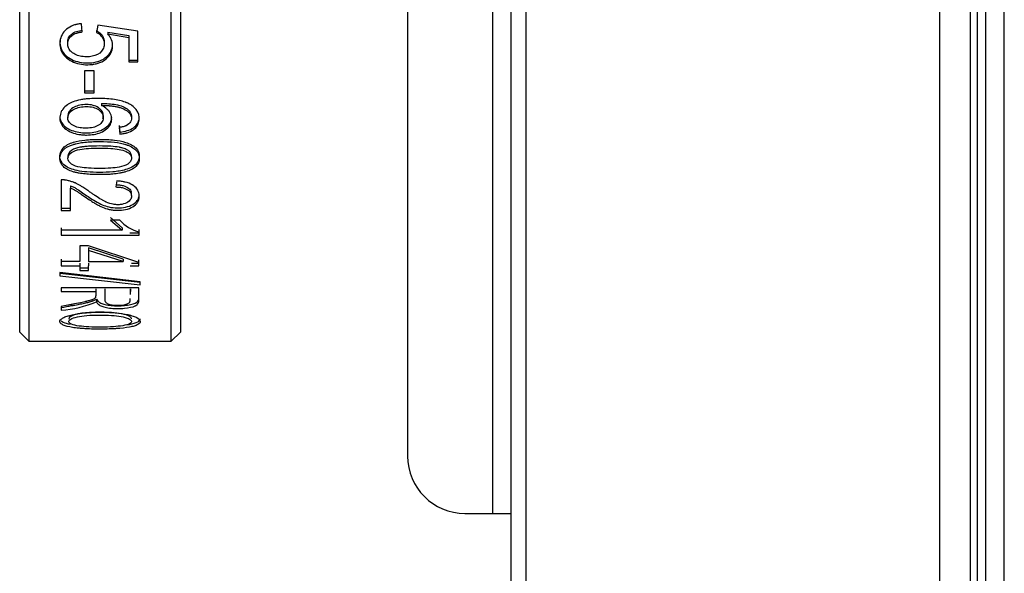
# Model space of a CAD drawing. Units: millimetres. Extents: x -3489 to -294, y -2455 to 1781.
# Drawn here: x -2300 to -2214, y 143 to 191 of the extents above; entities that cross this region are included whole.
import ezdxf

# ---------------------------------------------------------------- set-up
doc = ezdxf.new("R2010")
doc.units = ezdxf.units.MM
for name, color, linetype in [('15-01489_G', 7, 'Continuous'), ('15-01676_G', 7, 'Continuous'), ('15-01680_G', 7, 'Continuous'), ('40071LA', 7, 'Continuous'), ('Default', 7, 'Continuous')]:
    doc.layers.add(name, color=color, linetype=linetype)

# ---------------------------------------------------------------- blocks, each defined once
blk = doc.blocks.new('SE')
at = {"layer": '15-01489_G', "color": 7, "linetype": 'Continuous'}
for p, q in [((98.92, 873.316), (98.92, 693.316)), ((91.52, 868.316), (91.52, 698.316)), ((96.52, 693.316), (98.92, 693.316)), ((98.92, 693.316), (100.52, 693.316))]:
    blk.add_line(p, q, dxfattribs=at)
blk.add_arc((96.52, 698.316), 5, 180, 270, dxfattribs=at)
at = {"layer": '15-01676_G', "color": 7, "linetype": 'Continuous'}
for p, q in [((100.52, 1309.275), (100.52, 50.6)), ((101.836, 1309.275), (101.836, 50.6)), ((137.836, 1309.275), (137.836, 50.6)), ((140.52, 1309.275), (140.52, 50.6)), ((141.12, 1309.275), (141.12, 50.6))]:
    blk.add_line(p, q, dxfattribs=at)
at = {"layer": '15-01680_G', "color": 7, "linetype": 'Continuous'}
for p, q in [((141.888, 50.044), (141.888, 1308.615)), ((143.488, 50.642), (143.488, 1308.017))]:
    blk.add_line(p, q, dxfattribs=at)
at = {"layer": '40071LA', "color": 7, "linetype": 'Continuous'}
for p, q in [((58.545, 838.316), (58.545, 708.316)), ((70.945, 708.316), (70.945, 838.316)), ((57.745, 709.116), (57.745, 837.516)), ((71.745, 837.516), (71.745, 709.116)), ((63.196, 735.258), (63.133, 735.973)), ((64.554, 735.851), (64.442, 735.218)), ((68.034, 735.32), (64.554, 735.851)), ((64.442, 735.365), (64.442, 735.218)), ((65.413, 735.223), (65.413, 735.076)), ((65.413, 735.223), (67.242, 734.931)), ((65.413, 735.076), (67.242, 734.782)), ((67.242, 734.931), (67.242, 734.782)), ((68.034, 732.644), (68.034, 735.32)), ((67.242, 734.782), (67.242, 732.644)), ((67.242, 732.8), (68.034, 732.8)), ((67.242, 732.644), (68.034, 732.644)), ((64.23, 731.877), (63.399, 731.877)), ((63.399, 731.877), (63.399, 729.946)), ((64.23, 729.946), (64.23, 731.877)), ((63.399, 730.112), (64.23, 730.112)), ((63.399, 729.946), (64.23, 729.946)), ((64.86, 729.029), (64.86, 728.858)), ((66.411, 727.108), (66.474, 726.537)), ((66.411, 726.929), (66.474, 726.357)), ((66.474, 726.537), (66.474, 726.357)), ((61.362, 722.371), (61.362, 719.713)), ((66.199, 722.273), (66.114, 721.749)), ((62.162, 721.858), (62.162, 721.659)), ((62.162, 719.713), (62.162, 721.659)), ((61.362, 719.919), (62.162, 719.919)), ((61.362, 719.713), (62.162, 719.713)), ((65.655, 719.078), (66.658, 718.195)), ((66.46, 718.868), (65.655, 718.868)), ((65.655, 718.868), (66.658, 717.982)), ((61.362, 718.195), (61.362, 717.765)), ((66.658, 717.982), (61.362, 717.982)), ((61.362, 717.982), (61.362, 717.551)), ((66.658, 718.195), (66.658, 717.982)), ((67.336, 717.765), (68.16, 717.765)), ((68.16, 717.765), (68.16, 718.041)), ((68.16, 717.551), (68.16, 717.827)), ((61.362, 717.551), (68.16, 717.551)), ((63.745, 716.622), (62.985, 716.622)), ((62.985, 716.622), (62.985, 715.246)), ((68.119, 715.176), (63.745, 716.622)), ((63.745, 716.446), (63.745, 716.226)), ((66.77, 715.47), (63.745, 716.446)), ((63.745, 716.226), (63.745, 715.246)), ((66.77, 715.246), (63.745, 716.226)), ((61.362, 715.47), (61.362, 715.102)), ((62.985, 715.246), (61.362, 715.246)), ((61.362, 715.246), (61.362, 714.877)), ((62.985, 715.102), (62.985, 714.877)), ((63.745, 715.246), (66.77, 715.246)), ((63.745, 715.102), (63.745, 714.877)), ((66.77, 715.47), (66.77, 715.246)), ((67.468, 715.102), (68.119, 715.102)), ((68.119, 715.102), (68.119, 715.399)), ((68.119, 714.877), (68.119, 715.176)), ((68.232, 713.496), (61.245, 714.29)), ((61.245, 714.29), (61.245, 714.014)), ((61.245, 714.243), (68.232, 713.47)), ((61.362, 714.877), (62.985, 714.877)), ((62.985, 714.877), (62.985, 714.482)), ((62.985, 714.708), (63.745, 714.708)), ((62.985, 714.482), (63.745, 714.482)), ((63.745, 714.482), (63.745, 714.877)), ((67.379, 714.877), (68.119, 714.877)), ((61.245, 714.014), (68.232, 713.239)), ((68.232, 713.239), (68.232, 713.496)), ((68.128, 712.963), (61.362, 712.963)), ((61.362, 712.963), (61.362, 712.635)), ((61.362, 712.635), (64.365, 712.635)), ((64.365, 712.868), (64.365, 712.635)), ((65.147, 712.868), (65.147, 712.635)), ((67.382, 712.868), (67.382, 712.635)), ((64.442, 711.988), (64.442, 711.751)), ((61.362, 711.336), (61.362, 711.009)), ((57.745, 709.116), (58.545, 708.316)), ((70.945, 708.316), (71.745, 709.116)), ((58.545, 708.316), (70.945, 708.316))]:
    blk.add_line(p, q, dxfattribs=at)
for centre, radius, start, end in [((69.063, 721.21), 3.501, 221.97164, 255.04704), ((60.531, 721.221), 10.246, 274.65387, 292.43897)]:
    blk.add_arc(centre, radius, start, end, dxfattribs=at)
for points, knots in [([(63.133, 735.973), (62.972, 735.954), (62.852, 735.938), (62.754, 735.919), (62.715, 735.911), (62.656, 735.898), (62.627, 735.89), (62.541, 735.867), (62.484, 735.849), (62.202, 735.746), (62.002, 735.633), (61.489, 735.205), (61.304, 734.857), (61.209, 734.005), (61.298, 733.626), (61.641, 733.15), (61.798, 732.999), (62.179, 732.737), (62.381, 732.637), (63.042, 732.41), (63.556, 732.367), (64.152, 732.432), (64.281, 732.454), (64.514, 732.51), (64.625, 732.546), (64.943, 732.674), (65.133, 732.788), (65.641, 733.22), (65.819, 733.568), (65.848, 734.183), (65.815, 734.368), (65.706, 734.647), (65.658, 734.74), (65.589, 734.846), (65.582, 734.856), (65.557, 734.891), (65.543, 734.91), (65.495, 734.973), (65.457, 735.021), (65.413, 735.076)], [0, 0, 0, 0, 0.03125, 0.03125, 0.039063, 0.039063, 0.046875, 0.046875, 0.0625, 0.0625, 0.125, 0.125, 0.25, 0.25, 0.375, 0.375, 0.4375, 0.4375, 0.5, 0.5, 0.625, 0.625, 0.65625, 0.65625, 0.6875, 0.6875, 0.75, 0.75, 0.875, 0.875, 0.9375, 0.9375, 0.96875, 0.96875, 0.976562, 0.976562, 0.984375, 0.984375, 1, 1, 1, 1]), ([(61.934, 734.313), (61.926, 734.454), (61.967, 734.732), (62.25, 735.091), (62.689, 735.323), (63.027, 735.377), (63.196, 735.405)], [0, 0, 0, 0, 0.255498, 0.498986, 0.748948, 1, 1, 1, 1]), ([(64.442, 735.218), (64.597, 735.133), (64.725, 735.035), (64.926, 734.818), (65.002, 734.692), (65.091, 734.441), (65.109, 734.305), (65.093, 734.01), (65.063, 733.885), (64.871, 733.5), (64.615, 733.3), (64.21, 733.165), (64.142, 733.148), (63.985, 733.117), (63.903, 733.105), (63.649, 733.084), (63.468, 733.086), (63.083, 733.124), (62.92, 733.16), (62.612, 733.27), (62.474, 733.343), (62.291, 733.481), (62.229, 733.537), (62.128, 733.647), (62.086, 733.705), (61.981, 733.886), (61.942, 734.019), (61.926, 734.306), (61.95, 734.453), (62.063, 734.706), (62.152, 734.819), (62.394, 735.021), (62.529, 735.092), (62.72, 735.158), (62.729, 735.161), (62.762, 735.17), (62.779, 735.175), (62.832, 735.19), (62.87, 735.199), (62.995, 735.226), (63.089, 735.243), (63.196, 735.258)], [0, 0, 0, 0, 0.0625, 0.0625, 0.125, 0.125, 0.1875, 0.1875, 0.25, 0.25, 0.375, 0.375, 0.40625, 0.40625, 0.4375, 0.4375, 0.5, 0.5, 0.5625, 0.5625, 0.625, 0.625, 0.65625, 0.65625, 0.6875, 0.6875, 0.75, 0.75, 0.8125, 0.8125, 0.875, 0.875, 0.9375, 0.9375, 0.945313, 0.945313, 0.953125, 0.953125, 0.96875, 0.96875, 1, 1, 1, 1]), ([(64.442, 735.365), (64.537, 735.306), (64.722, 735.193), (64.929, 734.968), (65.083, 734.674), (65.108, 734.445), (65.101, 734.308)], [0, 0, 0, 0, 0.2325145, 0.4507527, 0.6672893, 1, 1, 1, 1]), ([(61.257, 734.581), (61.212, 734.194), (61.33, 733.587), (61.966, 733.002), (62.585, 732.689), (63.301, 732.548), (64.037, 732.55), (64.749, 732.711), (65.331, 733.065), (65.735, 733.551), (65.835, 733.956), (65.839, 734.172), (65.839, 734.194)], [0, 0, 0, 0, 0.195699, 0.294741, 0.394047, 0.493456, 0.593002, 0.692912, 0.791292, 0.889343, 0.989063, 1, 1, 1, 1]), ([(66.474, 726.357), (66.609, 726.373), (66.729, 726.39), (66.888, 726.42), (66.937, 726.431), (67.005, 726.447), (67.027, 726.453), (67.069, 726.464), (67.082, 726.468), (67.315, 726.541), (67.496, 726.628), (67.952, 726.951), (68.121, 727.229), (68.186, 727.916), (68.106, 728.216), (67.795, 728.624), (67.664, 728.746), (67.426, 728.908), (67.34, 728.958), (67.201, 729.028), (67.153, 729.051), (67.078, 729.083), (67.052, 729.093), (67.001, 729.114), (66.967, 729.127), (66.638, 729.248), (66.268, 729.333), (65.624, 729.414), (65.394, 729.434), (65.028, 729.451), (64.902, 729.455), (64.707, 729.458), (64.641, 729.459), (64.508, 729.459), (64.432, 729.459), (64.129, 729.455), (63.901, 729.444), (63.582, 729.418), (63.48, 729.408), (63.282, 729.383), (63.146, 729.363), (62.793, 729.295), (62.581, 729.237), (62.301, 729.129), (62.213, 729.09), (62.091, 729.027), (62.051, 729.005), (61.976, 728.959), (61.946, 728.94), (61.739, 728.794), (61.605, 728.667), (61.45, 728.46), (61.406, 728.389), (61.334, 728.241), (61.307, 728.169), (61.199, 727.75), (61.237, 727.449), (61.496, 727.022), (61.612, 726.895), (61.832, 726.729), (61.912, 726.678), (62.088, 726.582), (62.192, 726.536), (62.479, 726.425), (62.68, 726.37), (62.996, 726.314), (63.104, 726.3), (63.324, 726.281), (63.431, 726.276), (63.794, 726.275), (64.021, 726.294), (64.441, 726.37), (64.627, 726.424), (65.18, 726.662), (65.494, 726.913), (65.721, 727.341), (65.759, 727.495), (65.759, 727.816), (65.728, 727.964), (65.62, 728.197), (65.576, 728.271), (65.498, 728.375), (65.471, 728.409), (65.411, 728.475), (65.375, 728.511), (65.231, 728.642), (65.069, 728.749), (64.86, 728.858)], [0, 0, 0, 0, 0.015625, 0.015625, 0.023438, 0.023438, 0.027344, 0.027344, 0.03125, 0.03125, 0.0625, 0.0625, 0.125, 0.125, 0.1875, 0.1875, 0.21875, 0.21875, 0.234375, 0.234375, 0.242188, 0.242188, 0.246094, 0.246094, 0.25, 0.25, 0.3125, 0.3125, 0.34375, 0.34375, 0.359375, 0.359375, 0.367188, 0.367188, 0.375, 0.375, 0.40625, 0.40625, 0.421875, 0.421875, 0.4375, 0.4375, 0.46875, 0.46875, 0.484375, 0.484375, 0.492188, 0.492188, 0.5, 0.5, 0.53125, 0.53125, 0.546875, 0.546875, 0.5625, 0.5625, 0.625, 0.625, 0.65625, 0.65625, 0.671875, 0.671875, 0.6875, 0.6875, 0.71875, 0.71875, 0.734375, 0.734375, 0.75, 0.75, 0.78125, 0.78125, 0.8125, 0.8125, 0.875, 0.875, 0.90625, 0.90625, 0.9375, 0.9375, 0.953125, 0.953125, 0.960938, 0.960938, 0.96875, 0.96875, 1, 1, 1, 1]), ([(63.556, 728.928), (63.351, 728.928), (63.159, 728.908), (62.802, 728.83), (62.643, 728.776), (62.324, 728.614), (62.198, 728.515), (62.005, 728.276), (61.95, 728.154), (61.929, 727.939), (61.933, 727.871), (61.947, 727.806)], [0, 0, 0, 0, 0.222222, 0.222222, 0.444444, 0.444444, 0.666667, 0.666667, 0.888889, 0.888889, 1, 1, 1, 1]), ([(64.977, 727.721), (65.001, 727.786), (65.016, 727.856), (65.029, 728.071), (64.998, 728.203), (64.893, 728.385), (64.849, 728.443), (64.739, 728.554), (64.668, 728.611), (64.466, 728.747), (64.311, 728.815), (63.963, 728.906), (63.761, 728.928), (63.556, 728.928)], [0, 0, 0, 0, 0.112462, 0.112462, 0.334347, 0.334347, 0.445289, 0.445289, 0.556231, 0.556231, 0.778116, 0.778116, 1, 1, 1, 1]), ([(64.86, 729.029), (65.072, 729.024), (65.496, 729.014), (66.129, 728.944), (66.726, 728.774), (67.239, 728.488), (67.474, 728.13), (67.485, 727.9), (67.474, 727.824)], [0, 0, 0, 0, 0.182676, 0.365257, 0.5474, 0.72894, 0.90909, 1, 1, 1, 1]), ([(64.86, 728.858), (65.137, 728.853), (65.349, 728.845), (65.514, 728.833), (65.554, 728.83), (65.611, 728.825), (65.639, 728.822), (65.722, 728.814), (65.776, 728.808), (65.933, 728.789), (66.031, 728.773), (66.17, 728.747), (66.228, 728.734), (66.33, 728.71), (66.38, 728.697), (66.527, 728.653), (66.622, 728.62), (66.804, 728.544), (66.904, 728.495), (67.067, 728.398), (67.139, 728.345), (67.233, 728.262), (67.27, 728.225), (67.327, 728.159), (67.352, 728.125), (67.418, 728.022), (67.447, 727.951), (67.479, 727.804), (67.483, 727.723), (67.461, 727.575), (67.436, 727.502), (67.321, 727.289), (67.186, 727.167), (66.982, 727.075), (66.971, 727.071), (66.934, 727.057), (66.915, 727.05), (66.853, 727.029), (66.808, 727.015), (66.659, 726.976), (66.543, 726.952), (66.411, 726.929)], [0, 0, 0, 0, 0.125, 0.125, 0.140625, 0.140625, 0.15625, 0.15625, 0.1875, 0.1875, 0.25, 0.25, 0.28125, 0.28125, 0.3125, 0.3125, 0.375, 0.375, 0.4375, 0.4375, 0.5, 0.5, 0.53125, 0.53125, 0.5625, 0.5625, 0.625, 0.625, 0.6875, 0.6875, 0.75, 0.75, 0.875, 0.875, 0.890625, 0.890625, 0.90625, 0.90625, 0.9375, 0.9375, 1, 1, 1, 1]), ([(63.556, 728.757), (63.361, 728.757), (62.981, 728.721), (62.461, 728.54), (62.054, 728.241), (61.897, 727.838), (61.976, 727.426), (62.464, 726.994), (63.42, 726.807), (64.398, 726.939), (64.923, 727.347), (65.056, 727.749), (64.971, 728.163), (64.631, 728.5), (64.136, 728.72), (63.754, 728.757), (63.556, 728.757)], [0, 0, 0, 0, 0.064447, 0.125711, 0.188903, 0.25108, 0.313132, 0.376257, 0.500024, 0.623898, 0.68604, 0.74922, 0.811688, 0.874531, 0.934739, 1, 1, 1, 1]), ([(61.254, 727.78), (61.275, 727.628), (61.378, 727.329), (61.736, 726.94), (62.445, 726.57), (63.546, 726.385), (64.666, 726.561), (65.333, 726.966), (65.686, 727.363), (65.758, 727.675), (65.759, 727.831)], [0, 0, 0, 0, 0.097226, 0.195846, 0.298415, 0.49869, 0.698479, 0.799212, 0.899675, 1, 1, 1, 1]), ([(66.474, 726.537), (66.69, 726.567), (67.124, 726.626), (67.672, 726.892), (68.049, 727.28), (68.148, 727.628), (68.16, 727.829), (68.161, 727.87)], [0, 0, 0, 0, 0.235459, 0.470304, 0.697482, 0.939182, 1, 1, 1, 1]), ([(64.702, 725.895), (64.27, 725.895), (63.5, 725.867), (62.546, 725.707), (61.915, 725.457), (61.388, 725.073), (61.193, 724.53), (61.301, 723.996), (61.724, 723.488), (62.593, 723.173), (63.668, 723.04), (64.717, 723.013), (65.858, 723.032), (66.826, 723.197), (67.55, 723.459), (67.935, 723.764), (68.127, 724.101), (68.199, 724.559), (67.974, 725.203), (67.032, 725.671), (65.908, 725.866), (65.135, 725.895), (64.702, 725.895)], [0, 0, 0, 0, 0.070315, 0.125571, 0.15801, 0.188201, 0.250017, 0.287009, 0.32139, 0.392297, 0.440158, 0.500014, 0.562874, 0.62554, 0.661348, 0.697029, 0.722768, 0.750636, 0.811766, 0.874466, 0.929637, 1, 1, 1, 1]), ([(64.702, 725.712), (64.22, 725.712), (63.79, 725.691), (63.222, 725.628), (63.046, 725.602), (62.801, 725.555), (62.723, 725.538), (62.61, 725.51), (62.574, 725.501), (62.52, 725.486), (62.502, 725.481), (62.467, 725.471), (62.456, 725.468), (61.66, 725.226), (61.247, 724.807), (61.244, 723.963), (61.346, 723.725), (61.756, 723.328), (62.036, 723.185), (62.495, 723.046), (62.592, 723.02), (62.745, 722.986), (62.78, 722.978), (62.854, 722.964), (62.892, 722.957), (63.087, 722.923), (63.256, 722.9), (63.622, 722.864), (63.818, 722.85), (64.238, 722.832), (64.473, 722.827), (64.925, 722.826), (65.134, 722.83), (65.423, 722.84), (65.515, 722.844), (65.647, 722.851), (65.69, 722.854), (65.773, 722.86), (65.805, 722.862), (66.051, 722.883), (66.242, 722.908), (66.519, 722.959), (66.61, 722.978), (66.744, 723.009), (66.788, 723.02), (66.876, 723.043), (66.913, 723.054), (67.162, 723.126), (67.331, 723.19), (67.605, 723.327), (67.744, 723.42), (68.065, 723.733), (68.159, 723.963), (68.16, 724.517), (68.061, 724.758), (67.763, 725.062), (67.639, 725.154), (67.416, 725.278), (67.335, 725.317), (67.205, 725.371), (67.16, 725.388), (67.09, 725.414), (67.066, 725.422), (67.018, 725.438), (66.986, 725.449), (66.425, 725.626), (65.667, 725.712), (64.702, 725.712)], [0, 0, 0, 0, 0.0625, 0.0625, 0.09375, 0.09375, 0.109375, 0.109375, 0.117188, 0.117188, 0.121094, 0.121094, 0.125, 0.125, 0.25, 0.25, 0.3125, 0.3125, 0.375, 0.375, 0.390625, 0.390625, 0.398438, 0.398438, 0.40625, 0.40625, 0.4375, 0.4375, 0.46875, 0.46875, 0.5, 0.5, 0.53125, 0.53125, 0.546875, 0.546875, 0.554688, 0.554688, 0.5625, 0.5625, 0.59375, 0.59375, 0.609375, 0.609375, 0.617188, 0.617188, 0.625, 0.625, 0.65625, 0.65625, 0.6875, 0.6875, 0.75, 0.75, 0.8125, 0.8125, 0.84375, 0.84375, 0.859375, 0.859375, 0.867188, 0.867188, 0.871094, 0.871094, 0.875, 0.875, 1, 1, 1, 1]), ([(64.702, 725.32), (64.337, 725.32), (64.012, 725.311), (63.585, 725.284), (63.453, 725.272), (63.271, 725.252), (63.212, 725.244), (63.129, 725.232), (63.101, 725.228), (63.061, 725.222), (63.048, 725.22), (63.022, 725.215), (63.017, 725.214), (62.917, 725.196), (62.843, 725.181), (62.71, 725.147), (62.658, 725.132), (62.473, 725.064), (62.365, 725.01), (62.04, 724.787), (61.932, 724.616), (61.933, 724.38), (61.94, 724.335), (61.954, 724.29)], [0, 0, 0, 0, 0.235294, 0.235294, 0.352941, 0.352941, 0.411765, 0.411765, 0.441176, 0.441176, 0.455882, 0.455882, 0.470588, 0.470588, 0.529412, 0.529412, 0.588235, 0.588235, 0.705882, 0.705882, 0.941176, 0.941176, 1, 1, 1, 1]), ([(64.702, 725.135), (64.377, 725.134), (63.804, 725.121), (62.956, 725.047), (62.191, 724.803), (61.803, 724.237), (62.198, 723.683), (62.963, 723.451), (63.811, 723.379), (64.709, 723.358), (65.606, 723.38), (66.455, 723.452), (67.089, 723.655), (67.419, 723.967), (67.508, 724.27), (67.41, 724.605), (66.993, 724.89), (66.381, 725.044), (65.598, 725.122), (65.026, 725.135), (64.702, 725.135)], [0, 0, 0, 0, 0.071462, 0.125708, 0.187793, 0.249176, 0.310562, 0.372663, 0.426991, 0.498372, 0.569686, 0.624079, 0.686168, 0.717933, 0.748802, 0.787866, 0.826554, 0.87429, 0.929038, 1, 1, 1, 1]), ([(67.476, 724.436), (67.478, 724.534), (67.452, 724.626), (67.373, 724.753), (67.339, 724.794), (67.279, 724.853), (67.258, 724.872), (67.211, 724.909), (67.181, 724.93), (67.07, 725.004), (66.963, 725.055), (66.775, 725.121), (66.708, 725.141), (66.6, 725.168), (66.563, 725.177), (66.506, 725.189), (66.487, 725.193), (66.448, 725.201), (66.42, 725.206), (65.993, 725.282), (65.434, 725.32), (64.702, 725.32)], [0, 0, 0, 0, 0.125, 0.125, 0.1875, 0.1875, 0.21875, 0.21875, 0.25, 0.25, 0.375, 0.375, 0.4375, 0.4375, 0.46875, 0.46875, 0.484375, 0.484375, 0.5, 0.5, 1, 1, 1, 1]), ([(66.114, 721.749), (66.186, 721.747), (66.249, 721.744), (66.33, 721.74), (66.355, 721.739), (66.399, 721.735), (66.41, 721.734), (66.546, 721.72), (66.647, 721.702), (66.953, 721.623), (67.126, 721.536), (67.37, 721.327), (67.443, 721.205), (67.479, 721.001), (67.481, 720.935), (67.462, 720.809), (67.443, 720.751), (67.279, 720.44), (66.927, 720.251), (66.431, 720.209), (66.389, 720.207), (66.291, 720.205), (66.242, 720.206), (66.094, 720.214), (65.994, 720.226), (65.693, 720.282), (65.488, 720.345), (65.267, 720.442), (65.264, 720.444), (65.248, 720.451), (65.24, 720.455), (65.215, 720.466), (65.199, 720.474), (65.148, 720.498), (65.114, 720.515), (65.008, 720.569), (64.934, 720.609), (64.701, 720.742), (64.533, 720.847), (64.339, 720.976), (64.338, 720.977), (64.325, 720.986), (64.318, 720.99), (64.297, 721.004), (64.283, 721.014), (64.238, 721.045), (64.205, 721.068), (64.1, 721.142), (64.019, 721.198), (63.839, 721.328), (63.752, 721.39), (63.612, 721.489), (63.554, 721.53), (63.503, 721.565), (63.488, 721.576), (63.466, 721.591), (63.455, 721.598), (63.423, 721.62), (63.402, 721.634), (63.339, 721.676), (63.297, 721.703), (63.173, 721.782), (63.092, 721.83), (62.856, 721.966), (62.706, 722.042), (62.546, 722.11), (62.517, 722.123), (62.47, 722.142), (62.447, 722.151), (62.376, 722.178), (62.329, 722.195), (62.187, 722.244), (62.092, 722.272), (61.948, 722.309), (61.887, 722.323), (61.784, 722.342), (61.734, 722.35), (61.662, 722.358), (61.648, 722.359), (61.603, 722.363), (61.578, 722.364), (61.497, 722.368), (61.434, 722.37), (61.362, 722.371)], [0, 0, 0, 0, 0.015625, 0.015625, 0.023437, 0.023437, 0.03125, 0.03125, 0.0625, 0.0625, 0.125, 0.125, 0.1875, 0.1875, 0.21875, 0.21875, 0.25, 0.25, 0.375, 0.375, 0.390625, 0.390625, 0.40625, 0.40625, 0.4375, 0.4375, 0.5, 0.5, 0.503906, 0.503906, 0.507812, 0.507812, 0.515625, 0.515625, 0.53125, 0.53125, 0.5625, 0.5625, 0.625, 0.625, 0.628906, 0.628906, 0.632813, 0.632813, 0.640625, 0.640625, 0.65625, 0.65625, 0.6875, 0.6875, 0.71875, 0.71875, 0.75, 0.75, 0.753906, 0.753906, 0.757812, 0.757812, 0.765625, 0.765625, 0.78125, 0.78125, 0.8125, 0.8125, 0.875, 0.875, 0.882813, 0.882813, 0.890625, 0.890625, 0.90625, 0.90625, 0.9375, 0.9375, 0.953125, 0.953125, 0.96875, 0.96875, 0.976562, 0.976562, 0.984375, 0.984375, 1, 1, 1, 1]), ([(62.162, 721.659), (62.295, 721.606), (62.395, 721.562), (62.498, 721.51), (62.548, 721.483), (62.638, 721.432), (62.684, 721.404), (62.745, 721.365), (62.745, 721.365), (62.759, 721.356), (62.766, 721.352), (62.787, 721.338), (62.803, 721.328), (62.852, 721.295), (62.889, 721.27), (63.012, 721.187), (63.11, 721.119), (63.682, 720.723), (64.013, 720.504), (64.212, 720.381), (64.232, 720.369), (64.259, 720.353), (64.272, 720.345), (64.311, 720.321), (64.337, 720.306), (64.415, 720.261), (64.466, 720.232), (64.617, 720.15), (64.715, 720.1), (65.002, 719.966), (65.182, 719.896), (65.373, 719.841), (65.408, 719.831), (65.466, 719.816), (65.494, 719.809), (65.581, 719.789), (65.639, 719.777), (65.816, 719.747), (65.936, 719.733), (66.304, 719.71), (66.56, 719.719), (67.033, 719.792), (67.257, 719.857), (67.646, 720.042), (67.8, 720.152), (67.944, 720.312), (67.965, 720.339), (68.009, 720.4), (68.028, 720.432), (68.082, 720.528), (68.109, 720.596), (68.167, 720.808), (68.172, 720.963), (68.09, 721.468), (67.893, 721.733), (67.379, 722.036), (67.169, 722.117), (66.893, 722.182), (66.88, 722.185), (66.832, 722.195), (66.808, 722.2), (66.73, 722.213), (66.674, 722.222), (66.493, 722.247), (66.355, 722.261), (66.199, 722.273)], [0, 0, 0, 0, 0.03125, 0.03125, 0.046875, 0.046875, 0.0625, 0.0625, 0.066406, 0.066406, 0.070313, 0.070313, 0.078125, 0.078125, 0.09375, 0.09375, 0.125, 0.125, 0.25, 0.25, 0.253906, 0.253906, 0.257812, 0.257812, 0.265625, 0.265625, 0.28125, 0.28125, 0.3125, 0.3125, 0.375, 0.375, 0.382812, 0.382812, 0.390625, 0.390625, 0.40625, 0.40625, 0.4375, 0.4375, 0.5, 0.5, 0.5625, 0.5625, 0.625, 0.625, 0.640625, 0.640625, 0.65625, 0.65625, 0.6875, 0.6875, 0.75, 0.75, 0.875, 0.875, 0.9375, 0.9375, 0.945312, 0.945312, 0.953125, 0.953125, 0.96875, 0.96875, 1, 1, 1, 1]), ([(62.162, 721.858), (62.265, 721.816), (62.471, 721.732), (62.823, 721.521), (63.385, 721.129), (64.043, 720.672), (64.752, 720.273), (65.36, 720.026), (66.053, 719.906), (66.809, 719.933), (67.485, 720.131), (67.95, 720.464), (68.139, 720.826), (68.165, 721.058), (68.163, 721.154)], [0, 0, 0, 0, 0.0432204, 0.0864449, 0.1728619, 0.3456763, 0.4425251, 0.5184407, 0.6045703, 0.6907846, 0.7767938, 0.8626914, 0.9436857, 1, 1, 1, 1]), ([(66.114, 721.947), (66.222, 721.944), (66.439, 721.937), (66.856, 721.865), (67.302, 721.651), (67.441, 721.398), (67.467, 721.27)], [0, 0, 0, 0, 0.1680741, 0.3360785, 0.6680536, 1, 1, 1, 1]), ([(64.365, 712.635), (64.365, 712.337), (64.362, 712.186), (64.357, 712.161), (64.356, 712.157), (64.355, 712.152), (64.354, 712.15), (64.352, 712.143), (64.351, 712.138), (64.345, 712.124), (64.34, 712.115), (64.322, 712.087), (64.307, 712.07), (64.248, 712.017), (64.194, 711.984), (64.106, 711.944), (64.1, 711.941), (64.072, 711.93), (64.057, 711.924), (64.009, 711.907), (63.973, 711.895), (63.85, 711.857), (63.749, 711.83), (63.616, 711.797), (63.617, 711.797), (63.602, 711.793), (63.594, 711.791), (63.571, 711.785), (63.555, 711.782), (63.505, 711.77), (63.47, 711.761), (63.356, 711.736), (63.272, 711.717), (62.991, 711.656), (62.768, 711.61), (62.475, 711.552), (62.46, 711.549), (62.412, 711.54), (62.389, 711.535), (62.317, 711.521), (62.269, 711.512), (62.126, 711.483), (62.031, 711.465), (61.744, 711.409), (61.553, 711.372), (61.362, 711.336)], [0, 0, 0, 0, 0.25, 0.25, 0.253906, 0.253906, 0.257813, 0.257813, 0.265625, 0.265625, 0.28125, 0.28125, 0.3125, 0.3125, 0.375, 0.375, 0.390625, 0.390625, 0.40625, 0.40625, 0.4375, 0.4375, 0.5, 0.5, 0.507812, 0.507812, 0.515625, 0.515625, 0.53125, 0.53125, 0.5625, 0.5625, 0.625, 0.625, 0.75, 0.75, 0.765625, 0.765625, 0.78125, 0.78125, 0.8125, 0.8125, 0.875, 0.875, 1, 1, 1, 1]), ([(64.442, 711.751), (64.483, 711.669), (64.523, 711.609), (64.568, 711.564), (64.578, 711.553), (64.595, 711.538), (64.603, 711.531), (64.63, 711.509), (64.648, 711.495), (64.708, 711.453), (64.752, 711.428), (64.85, 711.38), (64.915, 711.353), (65.045, 711.308), (65.116, 711.289), (65.343, 711.236), (65.515, 711.209), (65.806, 711.182), (65.892, 711.176), (66.085, 711.168), (66.185, 711.166), (66.496, 711.166), (66.684, 711.175), (67.236, 711.225), (67.594, 711.295), (67.831, 711.405), (67.845, 711.413), (67.882, 711.435), (67.9, 711.446), (67.95, 711.482), (67.98, 711.509), (68.056, 711.596), (68.091, 711.664), (68.111, 711.749), (68.111, 711.747), (68.111, 711.752), (68.112, 711.754), (68.113, 711.76), (68.114, 711.765), (68.116, 711.78), (68.118, 711.79), (68.122, 711.826), (68.124, 711.853), (68.129, 711.949), (68.131, 712.03), (68.131, 712.136), (68.131, 712.138), (68.131, 712.147), (68.131, 712.151), (68.131, 712.163), (68.131, 712.171), (68.131, 712.196), (68.131, 712.213), (68.13, 712.263), (68.13, 712.297), (68.13, 712.399), (68.13, 712.467), (68.129, 712.675), (68.129, 712.818), (68.128, 712.963)], [0, 0, 0, 0, 0.0625, 0.0625, 0.070313, 0.070313, 0.078125, 0.078125, 0.09375, 0.09375, 0.125, 0.125, 0.15625, 0.15625, 0.1875, 0.1875, 0.25, 0.25, 0.28125, 0.28125, 0.3125, 0.3125, 0.375, 0.375, 0.5, 0.5, 0.515625, 0.515625, 0.53125, 0.53125, 0.5625, 0.5625, 0.625, 0.625, 0.628906, 0.628906, 0.632812, 0.632812, 0.640625, 0.640625, 0.65625, 0.65625, 0.6875, 0.6875, 0.75, 0.75, 0.753906, 0.753906, 0.757812, 0.757812, 0.765625, 0.765625, 0.78125, 0.78125, 0.8125, 0.8125, 0.875, 0.875, 1, 1, 1, 1]), ([(65.147, 712.635), (65.148, 712.484), (65.148, 712.235), (65.162, 711.96), (65.168, 711.794), (65.249, 711.666), (65.462, 711.536), (65.921, 711.443), (66.453, 711.436), (66.952, 711.492), (67.278, 711.632), (67.376, 711.785), (67.375, 711.924), (67.376, 712), (67.377, 712.038)], [0, 0, 0, 0, 0.192787, 0.317206, 0.373295, 0.42211, 0.499979, 0.57729, 0.657704, 0.732051, 0.807334, 0.896571, 0.948209, 1, 1, 1, 1]), ([(67.383, 712.616), (67.383, 712.616), (67.383, 712.616), (67.382, 712.685), (67.382, 712.768), (67.382, 712.868)], [0, 0, 0, 0, 0.004234, 0.004234, 1, 1, 1, 1]), ([(61.362, 711.249), (61.664, 711.303), (62.152, 711.392), (62.714, 711.497), (63.134, 711.576), (63.48, 711.647), (63.814, 711.727), (64.038, 711.793), (64.194, 711.849), (64.322, 711.914), (64.398, 711.961), (64.442, 711.988)], [0, 0, 0, 0, 0.268605, 0.435364, 0.500275, 0.642329, 0.750255, 0.818653, 0.875189, 0.929323, 1, 1, 1, 1]), ([(64.442, 711.988), (64.474, 711.926), (64.54, 711.804), (64.776, 711.636), (65.167, 711.501), (65.7, 711.42), (66.289, 711.397), (66.876, 711.422), (67.411, 711.498), (67.983, 711.666), (68.142, 711.975), (68.135, 712.221), (68.131, 712.345)], [0, 0, 0, 0, 0.084167, 0.168317, 0.252742, 0.336673, 0.420961, 0.505224, 0.589439, 0.673351, 0.840148, 1, 1, 1, 1]), ([(64.653, 710.845), (64.423, 710.845), (64.199, 710.839), (63.87, 710.823), (63.763, 710.817), (63.549, 710.801), (63.453, 710.793), (63.115, 710.76), (62.907, 710.733), (62.623, 710.687), (62.532, 710.671), (62.36, 710.636), (62.283, 710.619), (62.038, 710.558), (61.894, 710.514), (61.709, 710.443), (61.653, 710.419), (61.55, 710.37), (61.501, 710.343), (61.384, 710.268), (61.327, 710.217), (61.255, 710.114), (61.24, 710.059), (61.253, 709.956), (61.28, 709.907), (61.378, 709.813), (61.445, 709.77), (61.732, 709.638), (62.003, 709.568), (62.506, 709.489), (62.688, 709.466), (62.983, 709.438), (63.085, 709.429), (63.243, 709.417), (63.297, 709.414), (63.406, 709.407), (63.468, 709.403), (63.925, 709.378), (64.368, 709.369), (65.078, 709.371), (65.306, 709.375), (65.634, 709.385), (65.741, 709.39), (65.899, 709.397), (65.951, 709.4), (66.053, 709.406), (66.099, 709.408), (66.601, 709.441), (66.975, 709.482), (67.455, 709.569), (67.596, 709.602), (67.779, 709.658), (67.836, 709.678), (67.939, 709.719), (67.988, 709.742), (68.105, 709.806), (68.162, 709.851), (68.234, 709.947), (68.25, 709.996), (68.232, 710.165), (68.136, 710.271), (67.864, 710.418), (67.752, 710.465), (67.552, 710.531), (67.48, 710.552), (67.364, 710.583), (67.324, 710.594), (67.242, 710.614), (67.195, 710.625), (66.84, 710.703), (66.473, 710.757), (65.848, 710.81), (65.626, 710.824), (65.276, 710.837), (65.155, 710.84), (64.971, 710.843), (64.908, 710.844), (64.782, 710.845), (64.71, 710.845), (64.653, 710.845)], [0, 0, 0, 0, 0.03125, 0.03125, 0.046875, 0.046875, 0.0625, 0.0625, 0.09375, 0.09375, 0.109375, 0.109375, 0.125, 0.125, 0.15625, 0.15625, 0.171875, 0.171875, 0.1875, 0.1875, 0.21875, 0.21875, 0.25, 0.25, 0.28125, 0.28125, 0.3125, 0.3125, 0.375, 0.375, 0.40625, 0.40625, 0.421875, 0.421875, 0.429688, 0.429688, 0.4375, 0.4375, 0.5, 0.5, 0.53125, 0.53125, 0.546875, 0.546875, 0.554688, 0.554688, 0.5625, 0.5625, 0.625, 0.625, 0.65625, 0.65625, 0.671875, 0.671875, 0.6875, 0.6875, 0.71875, 0.71875, 0.75, 0.75, 0.8125, 0.8125, 0.84375, 0.84375, 0.859375, 0.859375, 0.867188, 0.867188, 0.875, 0.875, 0.9375, 0.9375, 0.96875, 0.96875, 0.984375, 0.984375, 0.992188, 0.992188, 1, 1, 1, 1]), ([(64.644, 710.837), (64.25, 710.836), (63.897, 710.823), (63.429, 710.783), (63.283, 710.767), (63.079, 710.738), (63.014, 710.727), (62.92, 710.71), (62.889, 710.704), (62.829, 710.692), (62.803, 710.687), (62.24, 710.563), (61.991, 710.413), (62.021, 710.251)], [0, 0, 0, 0, 0.25, 0.25, 0.375, 0.375, 0.4375, 0.4375, 0.46875, 0.46875, 0.5, 0.5, 1, 1, 1, 1]), ([(67.476, 710.278), (67.476, 710.285), (67.476, 710.291), (67.468, 710.338), (67.444, 710.376), (67.38, 710.434), (67.354, 710.452), (67.294, 710.489), (67.262, 710.506), (67.135, 710.565), (67.038, 710.601), (66.876, 710.648), (66.819, 710.663), (66.7, 710.691), (66.628, 710.705), (66.347, 710.756), (66.074, 710.786), (65.592, 710.817), (65.419, 710.824), (65.142, 710.832), (65.047, 710.834), (64.85, 710.836), (64.742, 710.837), (64.644, 710.837)], [0, 0, 0, 0, 0.0207, 0.0207, 0.143112, 0.143112, 0.204319, 0.204319, 0.265525, 0.265525, 0.387937, 0.387937, 0.449144, 0.449144, 0.51035, 0.51035, 0.755175, 0.755175, 0.877587, 0.877587, 0.938794, 0.938794, 1, 1, 1, 1]), ([(61.347, 710.089), (61.394, 710.047), (61.576, 709.936), (61.898, 709.842), (62.154, 709.793)], [0, 0, 0, 0, 0.353116, 1, 1, 1, 1]), ([(64.644, 710.595), (64.285, 710.594), (63.61, 710.575), (62.712, 710.448), (62.102, 710.244), (61.958, 710.004), (62.187, 709.783), (62.87, 709.63), (63.807, 709.552), (64.841, 709.537), (65.877, 709.562), (66.779, 709.656), (67.394, 709.824), (67.543, 710.051), (67.289, 710.289), (66.646, 710.485), (65.688, 710.583), (65.018, 710.597), (64.644, 710.595)], [0, 0, 0, 0, 0.066783, 0.12503, 0.186686, 0.249769, 0.313033, 0.374565, 0.432015, 0.499785, 0.566626, 0.624998, 0.685975, 0.75003, 0.812368, 0.874708, 0.930442, 1, 1, 1, 1]), ([(67.131, 709.758), (67.188, 709.767), (67.577, 709.832), (68.102, 709.992), (68.244, 710.18), (68.245, 710.275)], [0, 0, 0, 0, 0.077885, 0.554536, 1, 1, 1, 1])]:
    blk.add_open_spline(points, degree=3, knots=knots, dxfattribs=at)
blk.add_open_spline([(67.382, 712.382), (67.382, 712.466), (67.382, 712.55), (67.382, 712.635)], degree=3, dxfattribs=at)

msp = doc.modelspace()

# ---------------------------------------------------------------- block references
at = {"layer": 'Default', "color": 7}
msp.add_blockref('SE', (-2357.725, -544.925), dxfattribs=at)

doc.saveas('drawing.dxf')
